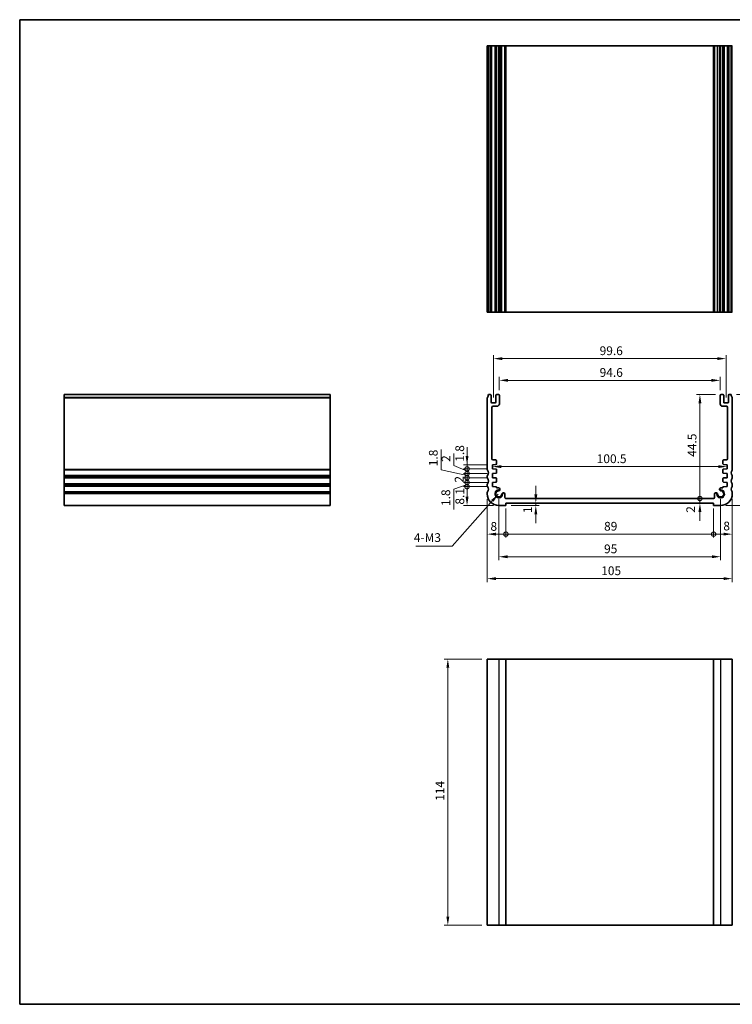
# Model space of a CAD drawing. Units: millimetres. Extents: x 22 to 2994, y 12 to 574.
# Drawn here: x 2007 to 2312, y 12 to 434 of the extents above; entities that cross this region are included whole.
import ezdxf

# ---------------------------------------------------------------- set-up
doc = ezdxf.new("R2010")
doc.units = ezdxf.units.MM
doc.header["$LTSCALE"] = 1.5
doc.layers.get('Defpoints').update_dxf_attribs({"lineweight": 25})
for name, color, linetype, lineweight in [('Border (ISO)', 7, 'Continuous', 35), ('Dimension (ISO)', 7, 'Continuous', 18), ('Symbol (ISO)', 7, 'Continuous', 18), ('Visible (ISO)', 7, 'Continuous', 35), ('Visible Narrow (ISO)', 7, 'Continuous', 25)]:
    doc.layers.add(name, color=color, linetype=linetype, lineweight=lineweight)
doc.styles.add('Note Text (TK)', font='MS PGothic.ttf')
doc.dimstyles.new('Default - Method 1b (TK)', dxfattribs={"dimscale": 1.5, "dimtxt": 2.5, "dimasz": 2.5, "dimexe": 1, "dimexo": 1.5, "dimgap": 1, "dimtad": 1, "dimtoh": 1, "dimrnd": 1e-08, "dimdsep": 46, "dimtxsty": 'Note Text (TK)', "dimcen": 0.09, "dimdle": 5, "dimclrd": 100, "dimclre": 100, "dimclrt": 7, "dimadec": 1, "dimazin": 1, "dimtfac": 1, "dimtmove": 0, "dimatfit": 3, "dimfxl": 0, "dimtolj": 1, "dimlwd": -1, "dimlwe": -1, "dimarcsym": 0})
doc.dimstyles.new('Default - Method 1b (TK)$7', dxfattribs={"dimscale": 1.5, "dimtxt": 2.5, "dimasz": 2.5, "dimexe": 1, "dimexo": 1.5, "dimgap": 1, "dimtad": 1, "dimtoh": 1, "dimrnd": 1e-08, "dimdsep": 46, "dimtxsty": 'Note Text (TK)', "dimcen": 0.09, "dimdle": 5, "dimclrd": 256, "dimclre": 100, "dimclrt": 7, "dimadec": 1, "dimazin": 1, "dimtfac": 1, "dimtmove": 0, "dimatfit": 3, "dimfxl": 0, "dimtolj": 1, "dimlwd": -1, "dimlwe": -1, "dimarcsym": 0})

# ---------------------------------------------------------------- blocks, each defined once
blk = doc.blocks.new('図面枠 tk図枠')
at = {"layer": 'Border (ISO)'}
for p, q in [((14.5, 289), (405.5, 289)), ((14.5, 289), (14.5, 8)), ((405.5, 289), (405.5, 8)), ((14.5, 8), (405.5, 8))]:
    blk.add_line(p, q, dxfattribs=at)
blk = doc.blocks.new('*D64')
at = {"layer": 'Defpoints', "color": 0, "transparency": 16777216}
for p in [(2207.01, 159.81), (2190.15, 45.81), (2207.01, 45.81)]:
    blk.add_point(p, dxfattribs=at)
at = {"layer": 'Dimension (ISO)', "color": 100, "transparency": 16777216}
for p, q in [((2204.76, 159.81), (2188.65, 159.81)), ((2190.15, 156.06), (2190.15, 49.56)), ((2204.76, 45.81), (2188.65, 45.81))]:
    blk.add_line(p, q, dxfattribs=at)
for points in [[(2189.52, 156.06), (2190.77, 156.06), (2190.15, 159.81)], [(2189.52, 49.56), (2190.77, 49.56), (2190.15, 45.81)]]:
    blk.add_solid(points, dxfattribs=at)
at = {"layer": 'Dimension (ISO)', "color": 7, "transparency": 16777216, "insert": (2186.77, 99.1), "char_height": 3.75, "attachment_point": 4, "rotation": 90, "style": 'Note Text (TK)'}
blk.add_mtext('\\A1;114', dxfattribs=at)
blk = doc.blocks.new('_DotSmall')
at = {"color": 0, "linetype": 'ByBlock', "const_width": 0.5}
blk.add_lwpolyline([(-0.0625, 0, 1), (0.0625, 0, 1)], format="xyb", close=True, dxfattribs=at)
blk = doc.blocks.new('*D65')
at = {"layer": 'Defpoints', "color": 0, "transparency": 16777216}
for p in [(2198.38, 233.61), (2209.26, 233.61), (2212.01, 225.51)]:
    blk.add_point(p, dxfattribs=at)
at = {"layer": 'Dimension (ISO)', "color": 100, "transparency": 16777216}
for p, q in [((2207.01, 233.61), (2196.88, 233.61)), ((2198.38, 229.26), (2198.38, 233.61)), ((2209.76, 225.51), (2196.88, 225.51))]:
    blk.add_line(p, q, dxfattribs=at)
blk.add_solid([(2197.76, 229.26), (2199.01, 229.26), (2198.38, 225.51)], dxfattribs=at)
at = {"layer": 'Dimension (ISO)', "color": 100, "transparency": 16777216, "xscale": 3.75, "yscale": 3.75, "zscale": 3.75, "rotation": 90}
blk.add_blockref('_DotSmall', (2198.38, 233.61), dxfattribs=at)
at = {"layer": 'Dimension (ISO)', "color": 7, "transparency": 16777216, "insert": (2195.3, 225.91), "char_height": 3.75, "attachment_point": 4, "rotation": 90, "style": 'Note Text (TK)'}
blk.add_mtext('\\A1;8.1', dxfattribs=at)
blk = doc.blocks.new('*D66')
at = {"layer": 'Defpoints', "color": 0, "transparency": 16777216}
for p in [(2198.38, 235.41), (2209.26, 235.41), (2209.26, 233.61)]:
    blk.add_point(p, dxfattribs=at)
at = {"layer": 'Dimension (ISO)', "color": 100, "transparency": 16777216}
for p, q in [((2198.38, 235.41), (2198.38, 239.16)), ((2198.38, 234.51), (2192.65, 232.53)), ((2192.65, 232.53), (2192.65, 223.8)), ((2207.01, 235.41), (2196.88, 235.41)), ((2207.01, 233.61), (2196.88, 233.61)), ((2198.38, 233.61), (2198.38, 235.41)), ((2198.38, 233.61), (2198.38, 235.41)), ((2198.38, 233.61), (2198.38, 229.86))]:
    blk.add_line(p, q, dxfattribs=at)
at = {"layer": 'Dimension (ISO)', "color": 100, "transparency": 16777216, "xscale": 3.75, "yscale": 3.75, "zscale": 3.75}
for p, rotation in [((2198.38, 235.41), 270), ((2198.38, 233.61), 90)]:
    blk.add_blockref('_DotSmall', p, dxfattribs=dict(at, rotation=rotation))
at = {"layer": 'Dimension (ISO)', "color": 7, "transparency": 16777216, "insert": (2189.28, 225.3), "char_height": 3.75, "attachment_point": 4, "rotation": 90, "style": 'Note Text (TK)'}
blk.add_mtext('\\A1;1.8', dxfattribs=at)
blk = doc.blocks.new('*D67')
at = {"layer": 'Defpoints', "color": 0, "transparency": 16777216}
for p in [(2198.38, 237.41), (2209.26, 237.41), (2209.26, 235.41)]:
    blk.add_point(p, dxfattribs=at)
at = {"layer": 'Dimension (ISO)', "color": 100, "transparency": 16777216}
for p, q in [((2198.38, 237.41), (2198.38, 241.16)), ((2207.01, 237.41), (2196.88, 237.41)), ((2198.38, 235.41), (2198.38, 237.41)), ((2207.01, 235.41), (2196.88, 235.41)), ((2198.38, 235.41), (2198.38, 231.66))]:
    blk.add_line(p, q, dxfattribs=at)
at = {"layer": 'Dimension (ISO)', "color": 100, "transparency": 16777216, "xscale": 3.75, "yscale": 3.75, "zscale": 3.75}
for p, rotation in [((2198.38, 237.41), 270), ((2198.38, 235.41), 90)]:
    blk.add_blockref('_DotSmall', p, dxfattribs=dict(at, rotation=rotation))
at = {"layer": 'Dimension (ISO)', "color": 7, "transparency": 16777216, "insert": (2195.01, 235.33), "char_height": 3.75, "attachment_point": 4, "rotation": 90, "style": 'Note Text (TK)'}
blk.add_mtext('\\A1;2', dxfattribs=at)
blk = doc.blocks.new('*D68')
at = {"layer": 'Defpoints', "color": 0, "transparency": 16777216}
for p in [(2198.38, 239.21), (2209.26, 239.21), (2209.26, 237.41)]:
    blk.add_point(p, dxfattribs=at)
at = {"layer": 'Dimension (ISO)', "color": 100, "transparency": 16777216}
for p, q in [((2187.31, 240.84), (2187.31, 249.57)), ((2198.38, 238.31), (2187.31, 240.84)), ((2198.38, 239.21), (2198.38, 242.96)), ((2207.01, 239.21), (2196.88, 239.21)), ((2207.01, 237.41), (2196.88, 237.41)), ((2198.38, 237.41), (2198.38, 239.21)), ((2198.38, 237.41), (2198.38, 239.21)), ((2198.38, 237.41), (2198.38, 233.66))]:
    blk.add_line(p, q, dxfattribs=at)
at = {"layer": 'Dimension (ISO)', "color": 100, "transparency": 16777216, "xscale": 3.75, "yscale": 3.75, "zscale": 3.75}
for p, rotation in [((2198.38, 239.21), 270), ((2198.38, 237.41), 90)]:
    blk.add_blockref('_DotSmall', p, dxfattribs=dict(at, rotation=rotation))
at = {"layer": 'Dimension (ISO)', "color": 7, "transparency": 16777216, "insert": (2183.93, 242.34), "char_height": 3.75, "attachment_point": 4, "rotation": 90, "style": 'Note Text (TK)'}
blk.add_mtext('\\A1;1.8', dxfattribs=at)
blk = doc.blocks.new('*D69')
at = {"layer": 'Defpoints', "color": 0, "transparency": 16777216}
for p in [(2198.38, 241.21), (2209.26, 241.21), (2209.26, 239.21)]:
    blk.add_point(p, dxfattribs=at)
at = {"layer": 'Dimension (ISO)', "color": 100, "transparency": 16777216}
for p, q in [((2192.73, 242.68), (2192.73, 247.86)), ((2198.38, 241.21), (2198.38, 244.96)), ((2198.38, 240.21), (2192.73, 242.68)), ((2207.01, 241.21), (2196.88, 241.21)), ((2198.38, 239.21), (2198.38, 241.21)), ((2198.38, 239.21), (2198.38, 241.21)), ((2207.01, 239.21), (2196.88, 239.21)), ((2198.38, 239.21), (2198.38, 235.46))]:
    blk.add_line(p, q, dxfattribs=at)
at = {"layer": 'Dimension (ISO)', "color": 100, "transparency": 16777216, "xscale": 3.75, "yscale": 3.75, "zscale": 3.75}
for p, rotation in [((2198.38, 241.21), 270), ((2198.38, 239.21), 90)]:
    blk.add_blockref('_DotSmall', p, dxfattribs=dict(at, rotation=rotation))
at = {"layer": 'Dimension (ISO)', "color": 7, "transparency": 16777216, "insert": (2189.35, 244.18), "char_height": 3.75, "attachment_point": 4, "rotation": 90, "style": 'Note Text (TK)'}
blk.add_mtext('\\A1;2', dxfattribs=at)
blk = doc.blocks.new('*D70')
at = {"layer": 'Defpoints', "color": 0, "transparency": 16777216}
for p in [(2198.38, 243.01), (2209.26, 243.01), (2209.26, 241.21)]:
    blk.add_point(p, dxfattribs=at)
at = {"layer": 'Dimension (ISO)', "color": 100, "transparency": 16777216}
for p, q in [((2198.38, 246.76), (2198.38, 250.51)), ((2207.01, 243.01), (2196.88, 243.01)), ((2207.01, 241.21), (2196.88, 241.21)), ((2198.38, 241.21), (2198.38, 243.01)), ((2198.38, 241.21), (2198.38, 237.46))]:
    blk.add_line(p, q, dxfattribs=at)
blk.add_solid([(2197.76, 246.76), (2199.01, 246.76), (2198.38, 243.01)], dxfattribs=at)
at = {"layer": 'Dimension (ISO)', "color": 100, "transparency": 16777216, "xscale": 3.75, "yscale": 3.75, "zscale": 3.75, "rotation": 90}
blk.add_blockref('_DotSmall', (2198.38, 241.21), dxfattribs=at)
at = {"layer": 'Dimension (ISO)', "color": 7, "transparency": 16777216, "insert": (2195.26, 244.27), "char_height": 3.75, "attachment_point": 4, "rotation": 90, "style": 'Note Text (TK)'}
blk.add_mtext('\\A1;1.8', dxfattribs=at)
blk = doc.blocks.new('*D71')
at = {"layer": 'Defpoints', "color": 0, "transparency": 16777216}
for p in [(2207.01, 230.51), (2215.01, 226.51), (2215.01, 213.27)]:
    blk.add_point(p, dxfattribs=at)
at = {"layer": 'Dimension (ISO)', "color": 100, "transparency": 16777216}
for p, q in [((2207.01, 228.26), (2207.01, 211.77)), ((2215.01, 224.26), (2215.01, 211.77)), ((2210.76, 213.27), (2215.01, 213.27))]:
    blk.add_line(p, q, dxfattribs=at)
blk.add_solid([(2210.76, 213.9), (2210.76, 212.65), (2207.01, 213.27)], dxfattribs=at)
at = {"layer": 'Dimension (ISO)', "color": 100, "transparency": 16777216, "xscale": 3.75, "yscale": 3.75, "zscale": 3.75}
blk.add_blockref('_DotSmall', (2215.01, 213.27), dxfattribs=at)
at = {"layer": 'Dimension (ISO)', "color": 7, "transparency": 16777216, "insert": (2208.42, 216.58), "char_height": 3.75, "attachment_point": 4, "style": 'Note Text (TK)'}
blk.add_mtext('\\A1;8', dxfattribs=at)
blk = doc.blocks.new('*D72')
at = {"layer": 'Defpoints', "color": 0, "transparency": 16777216}
for p in [(2215.01, 226.51), (2304.01, 226.51), (2304.01, 213.27)]:
    blk.add_point(p, dxfattribs=at)
at = {"layer": 'Dimension (ISO)', "color": 100, "transparency": 16777216}
for p, q in [((2215.01, 224.26), (2215.01, 211.77)), ((2304.01, 224.26), (2304.01, 211.77)), ((2215.01, 213.27), (2304.01, 213.27))]:
    blk.add_line(p, q, dxfattribs=at)
at = {"layer": 'Dimension (ISO)', "color": 100, "transparency": 16777216, "xscale": 3.75, "yscale": 3.75, "zscale": 3.75, "rotation": 180}
blk.add_blockref('_DotSmall', (2215.01, 213.27), dxfattribs=at)
at = {"layer": 'Dimension (ISO)', "color": 100, "transparency": 16777216, "xscale": 3.75, "yscale": 3.75, "zscale": 3.75}
blk.add_blockref('_DotSmall', (2304.01, 213.27), dxfattribs=at)
at = {"layer": 'Dimension (ISO)', "color": 7, "transparency": 16777216, "insert": (2257.08, 216.65), "char_height": 3.75, "attachment_point": 4, "style": 'Note Text (TK)'}
blk.add_mtext('\\A1;89', dxfattribs=at)
blk = doc.blocks.new('*D73')
at = {"layer": 'Defpoints', "color": 0, "transparency": 16777216}
for p in [(2312.01, 230.51), (2304.01, 226.51), (2312.01, 213.27)]:
    blk.add_point(p, dxfattribs=at)
at = {"layer": 'Dimension (ISO)', "color": 100, "transparency": 16777216}
for p, q in [((2312.01, 228.26), (2312.01, 211.77)), ((2304.01, 224.26), (2304.01, 211.77)), ((2304.01, 213.27), (2308.26, 213.27))]:
    blk.add_line(p, q, dxfattribs=at)
blk.add_solid([(2308.26, 213.9), (2308.26, 212.65), (2312.01, 213.27)], dxfattribs=at)
at = {"layer": 'Dimension (ISO)', "color": 100, "transparency": 16777216, "xscale": 3.75, "yscale": 3.75, "zscale": 3.75, "rotation": 180}
blk.add_blockref('_DotSmall', (2304.01, 213.27), dxfattribs=at)
at = {"layer": 'Dimension (ISO)', "color": 7, "transparency": 16777216, "insert": (2308.16, 216.75), "char_height": 3.75, "attachment_point": 4, "style": 'Note Text (TK)'}
blk.add_mtext('\\A1;8', dxfattribs=at)
blk = doc.blocks.new('*D74')
at = {"layer": 'Defpoints', "color": 0, "transparency": 16777216}
for p in [(2215.01, 225.51), (2227.84, 225.51), (2231.14, 226.51)]:
    blk.add_point(p, dxfattribs=at)
at = {"layer": 'Dimension (ISO)', "color": 100, "transparency": 16777216}
for p, q in [((2227.84, 230.26), (2227.84, 234.01)), ((2217.26, 225.51), (2229.34, 225.51)), ((2227.84, 226.51), (2227.84, 225.51)), ((2227.84, 221.76), (2227.84, 218.01))]:
    blk.add_line(p, q, dxfattribs=at)
for points in [[(2227.22, 230.26), (2228.47, 230.26), (2227.84, 226.51)], [(2227.22, 221.76), (2228.47, 221.76), (2227.84, 225.51)]]:
    blk.add_solid(points, dxfattribs=at)
at = {"layer": 'Dimension (ISO)', "color": 7, "transparency": 16777216, "insert": (2224.32, 222.29), "char_height": 3.75, "attachment_point": 4, "rotation": 90, "style": 'Note Text (TK)'}
blk.add_mtext('\\A1;1', dxfattribs=at)
blk = doc.blocks.new('*D75')
at = {"layer": 'Defpoints', "color": 0, "transparency": 16777216}
for p in [(2215.12, 228.51), (2298.13, 228.51), (2304.01, 226.51)]:
    blk.add_point(p, dxfattribs=at)
at = {"layer": 'Dimension (ISO)', "color": 100, "transparency": 16777216}
for p, q in [((2298.13, 228.51), (2298.13, 232.26)), ((2217.37, 228.51), (2299.63, 228.51)), ((2298.13, 226.51), (2298.13, 228.51)), ((2298.13, 222.76), (2298.13, 219.01))]:
    blk.add_line(p, q, dxfattribs=at)
blk.add_solid([(2297.51, 222.76), (2298.76, 222.76), (2298.13, 226.51)], dxfattribs=at)
at = {"layer": 'Dimension (ISO)', "color": 100, "transparency": 16777216, "xscale": 3.75, "yscale": 3.75, "zscale": 3.75, "rotation": 270}
blk.add_blockref('_DotSmall', (2298.13, 228.51), dxfattribs=at)
at = {"layer": 'Dimension (ISO)', "color": 7, "transparency": 16777216, "insert": (2294.18, 222.42), "char_height": 3.75, "attachment_point": 4, "rotation": 90, "style": 'Note Text (TK)'}
blk.add_mtext('\\A1;2', dxfattribs=at)
blk = doc.blocks.new('*D76')
at = {"layer": 'Defpoints', "color": 0, "transparency": 16777216}
for p in [(2298.13, 273.01), (2307.11, 273.01), (2303.93, 228.51)]:
    blk.add_point(p, dxfattribs=at)
at = {"layer": 'Dimension (ISO)', "color": 100, "transparency": 16777216}
for p, q in [((2304.86, 273.01), (2296.63, 273.01)), ((2298.13, 228.51), (2298.13, 269.26))]:
    blk.add_line(p, q, dxfattribs=at)
blk.add_solid([(2297.51, 269.26), (2298.76, 269.26), (2298.13, 273.01)], dxfattribs=at)
at = {"layer": 'Dimension (ISO)', "color": 100, "transparency": 16777216, "xscale": 3.75, "yscale": 3.75, "zscale": 3.75, "rotation": 270}
blk.add_blockref('_DotSmall', (2298.13, 228.51), dxfattribs=at)
at = {"layer": 'Dimension (ISO)', "color": 7, "transparency": 16777216, "insert": (2294.76, 246.37), "char_height": 3.75, "attachment_point": 4, "rotation": 90, "style": 'Note Text (TK)'}
blk.add_mtext('\\A1;44.5', dxfattribs=at)
blk = doc.blocks.new('*D77')
at = {"layer": 'Defpoints', "color": 0, "transparency": 16777216}
for p in [(2311.51, 273.01), (2307.01, 225.51), (2323.51, 225.51)]:
    blk.add_point(p, dxfattribs=at)
at = {"layer": 'Dimension (ISO)', "color": 100, "transparency": 16777216}
for p, q in [((2313.76, 273.01), (2325.01, 273.01)), ((2323.51, 269.26), (2323.51, 229.26)), ((2309.26, 225.51), (2325.01, 225.51))]:
    blk.add_line(p, q, dxfattribs=at)
for points in [[(2322.89, 269.26), (2324.14, 269.26), (2323.51, 273.01)], [(2322.89, 229.26), (2324.14, 229.26), (2323.51, 225.51)]]:
    blk.add_solid(points, dxfattribs=at)
at = {"layer": 'Dimension (ISO)', "color": 7, "transparency": 16777216, "insert": (2320.14, 244.85), "char_height": 3.75, "attachment_point": 4, "rotation": 90, "style": 'Note Text (TK)'}
blk.add_mtext('\\A1;47.5', dxfattribs=at)
blk = doc.blocks.new('*D78')
at = {"layer": 'Defpoints', "color": 0, "transparency": 16777216}
for p in [(2209.26, 242.18), (2309.76, 242.18), (2309.76, 242.11)]:
    blk.add_point(p, dxfattribs=at)
at = {"layer": 'Dimension (ISO)', "color": 100, "transparency": 16777216}
blk.add_line((2213.01, 242.18), (2306.01, 242.18), dxfattribs=at)
for points in [[(2213.01, 242.81), (2213.01, 241.56), (2209.26, 242.18)], [(2306.01, 242.81), (2306.01, 241.56), (2309.76, 242.18)]]:
    blk.add_solid(points, dxfattribs=at)
at = {"layer": 'Dimension (ISO)', "color": 7, "transparency": 16777216, "insert": (2253.93, 245.56), "char_height": 3.75, "attachment_point": 4, "style": 'Note Text (TK)'}
blk.add_mtext('\\A1;100.5', dxfattribs=at)
blk = doc.blocks.new('*D79')
at = {"layer": 'Defpoints', "color": 0, "transparency": 16777216}
for p in [(2306.81, 279.11), (2212.21, 272.71), (2306.81, 272.71)]:
    blk.add_point(p, dxfattribs=at)
at = {"layer": 'Dimension (ISO)', "color": 100, "transparency": 16777216}
for p, q in [((2212.21, 274.96), (2212.21, 280.61)), ((2215.96, 279.11), (2303.06, 279.11)), ((2306.81, 274.96), (2306.81, 280.61))]:
    blk.add_line(p, q, dxfattribs=at)
for points in [[(2215.96, 279.73), (2215.96, 278.48), (2212.21, 279.11)], [(2303.06, 279.73), (2303.06, 278.48), (2306.81, 279.11)]]:
    blk.add_solid(points, dxfattribs=at)
at = {"layer": 'Dimension (ISO)', "color": 7, "transparency": 16777216, "insert": (2255.17, 282.48), "char_height": 3.75, "attachment_point": 4, "style": 'Note Text (TK)'}
blk.add_mtext('\\A1;94.6', dxfattribs=at)
blk = doc.blocks.new('*D80')
at = {"layer": 'Defpoints', "color": 0, "transparency": 16777216}
for p in [(2309.31, 288.41), (2209.71, 269.46), (2309.31, 269.46)]:
    blk.add_point(p, dxfattribs=at)
at = {"layer": 'Dimension (ISO)', "color": 100, "transparency": 16777216}
for p, q in [((2209.71, 271.71), (2209.71, 289.91)), ((2213.46, 288.41), (2305.56, 288.41)), ((2309.31, 271.71), (2309.31, 289.91))]:
    blk.add_line(p, q, dxfattribs=at)
for points in [[(2213.46, 289.03), (2213.46, 287.78), (2209.71, 288.41)], [(2305.56, 289.03), (2305.56, 287.78), (2309.31, 288.41)]]:
    blk.add_solid(points, dxfattribs=at)
at = {"layer": 'Dimension (ISO)', "color": 7, "transparency": 16777216, "insert": (2255.17, 291.78), "char_height": 3.75, "attachment_point": 4, "style": 'Note Text (TK)'}
blk.add_mtext('\\A1;99.6', dxfattribs=at)
blk = doc.blocks.new('*D81')
at = {"layer": 'Defpoints', "color": 0, "transparency": 16777216}
for p in [(2212.01, 230.51), (2307.01, 230.51), (2307.01, 203.6)]:
    blk.add_point(p, dxfattribs=at)
at = {"layer": 'Dimension (ISO)', "color": 100, "transparency": 16777216}
for p, q in [((2212.01, 228.26), (2212.01, 202.1)), ((2307.01, 228.26), (2307.01, 202.1)), ((2215.76, 203.6), (2303.26, 203.6))]:
    blk.add_line(p, q, dxfattribs=at)
for points in [[(2215.76, 204.22), (2215.76, 202.97), (2212.01, 203.6)], [(2303.26, 204.22), (2303.26, 202.97), (2307.01, 203.6)]]:
    blk.add_solid(points, dxfattribs=at)
at = {"layer": 'Dimension (ISO)', "color": 7, "transparency": 16777216, "insert": (2257.07, 206.97), "char_height": 3.75, "attachment_point": 4, "style": 'Note Text (TK)'}
blk.add_mtext('\\A1;95', dxfattribs=at)
blk = doc.blocks.new('*D82')
at = {"layer": 'Defpoints', "color": 0, "transparency": 16777216}
for p in [(2207.01, 230.51), (2312.01, 230.51), (2312.01, 194.22)]:
    blk.add_point(p, dxfattribs=at)
at = {"layer": 'Dimension (ISO)', "color": 100, "transparency": 16777216}
for p, q in [((2207.01, 228.26), (2207.01, 192.72)), ((2312.01, 228.26), (2312.01, 192.72)), ((2210.76, 194.22), (2308.26, 194.22))]:
    blk.add_line(p, q, dxfattribs=at)
for points in [[(2210.76, 194.85), (2210.76, 193.6), (2207.01, 194.22)], [(2308.26, 194.85), (2308.26, 193.6), (2312.01, 194.22)]]:
    blk.add_solid(points, dxfattribs=at)
at = {"layer": 'Dimension (ISO)', "color": 7, "transparency": 16777216, "insert": (2255.85, 197.6), "char_height": 3.75, "attachment_point": 4, "style": 'Note Text (TK)'}
blk.add_mtext('\\A1;105', dxfattribs=at)

msp = doc.modelspace()

# ---------------------------------------------------------------- linework, layer by layer
at = {"layer": 'Visible (ISO)'}
for p, q in [((2312.0123, 422.3406), (2207.0123, 422.3406)), ((2207.0123, 308.3406), (2207.0123, 422.3406)), ((2207.5123, 308.3406), (2207.5123, 422.3406)), ((2208.7123, 308.3406), (2208.7123, 422.3406)), ((2210.7123, 308.3406), (2210.7123, 422.3406)), ((2212.2123, 308.3406), (2212.2123, 422.3406)), ((2212.5144, 308.3406), (2212.5144, 422.3406)), ((2214.6216, 308.3406), (2214.6216, 422.3406)), ((2303.9282, 308.3406), (2303.9282, 422.3406)), ((2304.4029, 308.3406), (2304.4029, 422.3406)), ((2306.5102, 308.3406), (2306.5102, 422.3406)), ((2306.8123, 308.3406), (2306.8123, 422.3406)), ((2308.3123, 308.3406), (2308.3123, 422.3406)), ((2310.3123, 308.3406), (2310.3123, 422.3406)), ((2311.5123, 308.3406), (2311.5123, 422.3406)), ((2207.0123, 308.3406), (2312.0123, 308.3406)), ((2139.7921, 273.0118), (2025.7921, 273.0118)), ((2025.7921, 273.0118), (2025.7921, 225.5118)), ((2139.7921, 225.5118), (2139.7921, 273.0118)), ((2207.0123, 271.5118), (2207.0123, 241.0118)), ((2208.4123, 273.0118), (2207.5123, 273.0118)), ((2208.7123, 269.7618), (2208.7123, 272.7118)), ((2210.7123, 272.7118), (2210.7123, 269.7618)), ((2211.9123, 273.0118), (2211.0123, 273.0118)), ((2212.2123, 269.0118), (2212.2123, 272.7118)), ((2306.8123, 272.7118), (2306.8123, 269.0118)), ((2308.0123, 273.0118), (2307.1123, 273.0118)), ((2308.3123, 269.7618), (2308.3123, 272.7118)), ((2310.3123, 272.7118), (2310.3123, 269.7618)), ((2311.5123, 273.0118), (2310.6123, 273.0118)), ((2312.0123, 241.0118), (2312.0123, 271.5118)), ((2210.4123, 269.4618), (2209.0123, 269.4618)), ((2209.0123, 245.5118), (2209.0123, 267.5118)), ((2209.5123, 268.0118), (2211.2123, 268.0118)), ((2307.8123, 268.0118), (2309.5123, 268.0118)), ((2310.0123, 269.4618), (2308.6123, 269.4618)), ((2310.0123, 267.5118), (2310.0123, 245.5118)), ((2210.7123, 245.0118), (2209.5123, 245.0118)), ((2211.0123, 243.414), (2211.0123, 244.7118)), ((2308.0123, 244.7118), (2308.0123, 243.414)), ((2309.5123, 245.0118), (2308.3123, 245.0118)), ((2209.2623, 243.0118), (2210.7332, 243.1147)), ((2209.2623, 241.2118), (2209.2623, 243.0118)), ((2210.7329, 241.109), (2209.2623, 241.2118)), ((2211.0229, 239.6175), (2211.012, 240.8125)), ((2308.0125, 240.8125), (2308.0016, 239.6175)), ((2308.2913, 243.1147), (2309.7623, 243.0118)), ((2309.7623, 241.2118), (2308.2916, 241.109)), ((2309.7623, 243.0118), (2309.7623, 241.2118)), ((2207.0123, 238.0118), (2207.0123, 237.5118)), ((2209.2623, 239.2118), (2210.7439, 239.3155)), ((2209.2623, 237.4118), (2209.2623, 239.2118)), ((2210.7332, 237.309), (2209.2623, 237.4118)), ((2211.0123, 235.814), (2211.0123, 237.0097)), ((2308.0123, 237.0097), (2308.0123, 235.814)), ((2308.2807, 239.3155), (2309.7623, 239.2118)), ((2309.7623, 237.4118), (2308.2913, 237.309)), ((2309.7623, 239.2118), (2309.7623, 237.4118)), ((2312.0123, 237.5118), (2312.0123, 238.0118)), ((2207.0123, 234.5118), (2207.0123, 234.0118)), ((2209.2623, 235.4118), (2210.7332, 235.5147)), ((2209.2623, 233.6118), (2209.2623, 235.4118)), ((2211.0123, 233.4895), (2209.2623, 233.6118)), ((2211.0123, 233.1213), (2211.0123, 233.4895)), ((2211.8644, 233.1213), (2211.0123, 233.1213)), ((2308.0123, 233.1213), (2307.1602, 233.1213)), ((2309.7623, 233.6118), (2308.0123, 233.4895)), ((2308.0123, 233.4895), (2308.0123, 233.1213)), ((2308.2913, 235.5147), (2309.7623, 235.4118)), ((2309.7623, 235.4118), (2309.7623, 233.6118)), ((2312.0123, 234.0118), (2312.0123, 234.5118)), ((2207.0123, 231.0118), (2207.0123, 230.5118)), ((2214.6216, 229.0112), (2214.6216, 230.3742)), ((2303.9282, 228.5118), (2215.1216, 228.5112)), ((2304.4029, 230.3742), (2304.4029, 229.0112)), ((2312.0123, 230.5118), (2312.0123, 231.0118)), ((2139.7921, 225.5118), (2025.7921, 225.5118)), ((2212.0123, 225.5118), (2215.0123, 225.5118)), ((2215.0123, 225.5118), (2215.0123, 226.5118)), ((2215.0123, 226.5118), (2304.0123, 226.5118)), ((2304.0123, 226.5118), (2304.0123, 225.5118)), ((2304.0123, 225.5118), (2307.0123, 225.5118)), ((2312.0123, 159.8146), (2207.0123, 159.8146)), ((2207.0123, 159.8146), (2207.0123, 45.8146)), ((2215.0123, 159.8146), (2215.0123, 45.8146)), ((2304.0123, 159.8146), (2304.0123, 45.8146)), ((2312.0123, 159.8146), (2312.0123, 45.8146)), ((2207.0123, 45.8146), (2312.0123, 45.8146))]:
    msp.add_line(p, q, dxfattribs=at)
for centre, radius, start, end in [((2207.5123, 271.5118), 0.5, 143.130102, 180), ((2205.5123, 273.0118), 2, 323.130102, 0), ((2208.4123, 272.7118), 0.3, 0, 90), ((2209.0123, 269.7618), 0.3, 180, 270), ((2210.4123, 269.7618), 0.3, 270, 0), ((2211.0123, 272.7118), 0.3, 90, 180), ((2211.9123, 272.7118), 0.3, 0, 90), ((2307.1123, 272.7118), 0.3, 90, 180), ((2308.0123, 272.7118), 0.3, 0, 90), ((2308.6123, 269.7618), 0.3, 180, 270), ((2310.0123, 269.7618), 0.3, 270, 0), ((2310.6123, 272.7118), 0.3, 90, 180), ((2313.5123, 273.0118), 2, 180, 216.869898), ((2311.5123, 271.5118), 0.5, 0, 36.869898), ((2209.5123, 267.5118), 0.5, 90, 180), ((2211.2123, 269.0118), 1, 270, 0), ((2307.8123, 269.0118), 1, 180, 270), ((2309.5123, 267.5118), 0.5, 0, 90), ((2209.5123, 245.5118), 0.5, 180, 270), ((2210.7123, 244.7118), 0.3, 0, 90), ((2308.3123, 244.7118), 0.3, 90, 180), ((2309.5123, 245.5118), 0.5, 270, 0), ((2207.5123, 241.0118), 0.5, 180, 216.869898), ((2205.5123, 239.5118), 2, 323.130102, 36.869898), ((2210.712, 240.8097), 0.3, 0.527175, 86), ((2210.7123, 243.414), 0.3, 274, 0), ((2308.3123, 243.414), 0.3, 180, 266), ((2308.3125, 240.8097), 0.3, 94, 179.472825), ((2313.5123, 239.5118), 2, 143.130102, 216.869898), ((2311.5123, 241.0118), 0.5, 323.130102, 0), ((2207.5123, 238.0118), 0.5, 143.130102, 180), ((2207.5123, 237.5118), 0.5, 180, 216.869898), ((2205.5123, 236.0118), 2, 323.130102, 36.869898), ((2210.7123, 237.0097), 0.3, 0, 86), ((2210.7229, 239.6147), 0.3, 274, 0.527175), ((2308.3016, 239.6147), 0.3, 179.472825, 266), ((2308.3123, 237.0097), 0.3, 94, 180), ((2313.5123, 236.0118), 2, 143.130102, 216.869898), ((2311.5123, 238.0118), 0.5, 0, 36.869898), ((2311.5123, 237.5118), 0.5, 323.130102, 0), ((2207.5123, 234.5118), 0.5, 143.130102, 180), ((2207.5123, 234.0118), 0.5, 180, 216.869898), ((2205.5123, 232.5118), 2, 323.130102, 36.869898), ((2212.0123, 230.5118), 1.425, 81.904329, 8.095671), ((2210.7123, 235.814), 0.3, 274, 0), ((2211.8644, 232.4713), 0.65, 302.430613, 90), ((2211.8644, 232.4713), 0.65, 274.31666, 302.430613), ((2307.0123, 230.5118), 1.425, 171.90433, 98.095672), ((2307.1602, 232.4713), 0.65, 90, 237.569384), ((2307.1602, 232.4713), 0.65, 237.569384, 265.68334), ((2308.3123, 235.814), 0.3, 180, 266), ((2313.5123, 232.5118), 2, 143.130102, 216.869898), ((2311.5123, 234.5118), 0.5, 0, 36.869898), ((2311.5123, 234.0118), 0.5, 323.130102, 0), ((2207.5123, 231.0118), 0.5, 143.130102, 180), ((2212.0123, 230.5118), 5, 180, 270), ((2212.0123, 230.5118), 1.315, 94.31666, 355.68334), ((2213.9717, 230.3639), 0.65, 147.569387, 175.68334), ((2213.9717, 230.3639), 0.65, 0.901941, 147.569387), ((2215.1216, 229.0112), 0.5, 180, 270.000413), ((2303.9029, 229.0112), 0.5, 272.900344, 0), ((2305.0528, 230.3639), 0.65, 32.430613, 179.098059), ((2305.0528, 230.3639), 0.65, 4.31666, 32.430613), ((2307.0123, 230.5118), 1.315, 184.31666, 85.68334), ((2307.0123, 230.5118), 5, 270, 0), ((2311.5123, 231.0118), 0.5, 0, 36.869898)]:
    msp.add_arc(centre, radius, start, end, dxfattribs=at)
at = {"layer": 'Visible Narrow (ISO)'}
for p, q in [((2207.1123, 308.3406), (2207.1123, 422.3406)), ((2208.4123, 308.3406), (2208.4123, 422.3406)), ((2209.0123, 308.3406), (2209.0123, 422.3406)), ((2210.4123, 308.3406), (2210.4123, 422.3406)), ((2211.0123, 308.3406), (2211.0123, 422.3406)), ((2211.9123, 308.3406), (2211.9123, 422.3406)), ((2213.3235, 308.3406), (2213.3235, 422.3406)), ((2215.1216, 308.3406), (2215.1216, 422.3406)), ((2305.701, 308.3406), (2305.701, 422.3406)), ((2307.1123, 308.3406), (2307.1123, 422.3406)), ((2308.0123, 308.3406), (2308.0123, 422.3406)), ((2308.6123, 308.3406), (2308.6123, 422.3406)), ((2310.0123, 308.3406), (2310.0123, 422.3406)), ((2310.6123, 308.3406), (2310.6123, 422.3406)), ((2311.9123, 308.3406), (2311.9123, 422.3406)), ((2139.7921, 271.8118), (2025.7921, 271.8118)), ((2139.7921, 271.5118), (2025.7921, 271.5118)), ((2139.7921, 241.0118), (2025.7921, 241.0118)), ((2139.7921, 240.7118), (2025.7921, 240.7118)), ((2139.7921, 238.3118), (2025.7921, 238.3118)), ((2139.7921, 238.0118), (2025.7921, 238.0118)), ((2139.7921, 237.5118), (2025.7921, 237.5118)), ((2139.7921, 237.2118), (2025.7921, 237.2118)), ((2139.7921, 234.8118), (2025.7921, 234.8118)), ((2139.7921, 234.5118), (2025.7921, 234.5118)), ((2139.7921, 234.0118), (2025.7921, 234.0118)), ((2139.7921, 233.7118), (2025.7921, 233.7118)), ((2139.7921, 231.3118), (2025.7921, 231.3118)), ((2139.7921, 231.0118), (2025.7921, 231.0118)), ((2139.7921, 230.5118), (2025.7921, 230.5118)), ((2212.0123, 159.8146), (2212.0123, 45.8146)), ((2307.0123, 159.8146), (2307.0123, 45.8146))]:
    msp.add_line(p, q, dxfattribs=at)
for centre, start, end in [((2212.0123, 230.5118), 75.276296, 14.723704), ((2307.0123, 230.5118), 165.276297, 104.723704)]:
    msp.add_arc(centre, 1.75, start, end, dxfattribs=at)

# ---------------------------------------------------------------- block references
at = {"xscale": 1.5, "yscale": 1.5, "zscale": 1.5}
msp.add_blockref('図面枠 tk図枠', (1985, 0), dxfattribs=at)

# ---------------------------------------------------------------- texts
at = {"layer": 'Symbol (ISO)', "color": 7, "insert": (2175.6112, 208.7511), "char_height": 3.75, "width": 12.58772, "attachment_point": 7, "line_spacing_factor": 1.5, "style": 'Note Text (TK)'}
msp.add_mtext('{4-M3}', dxfattribs=at)

# ---------------------------------------------------------------- dimensions: what is measured, and where the dimension line sits
at = {"layer": 'Dimension (ISO)', "color": 100, "true_color": 0x00ff3f}
for base, p1, p2, angle, override, picture, middle in [((2309.3123, 288.4054), (2209.7123, 269.4618), (2309.3123, 269.4618), 180, {"dimtoh": 0, "dimdec": 2, "dimtp": 0, "dimtm": 0, "dimtdec": 2, "dimtofl": 0, "dimatfit": 1}, '*D80', (2259.5123, 288.4054)), ((2298.1343, 273.0118), (2303.9282, 228.5118), (2307.1123, 273.0118), 90, {"dimtoh": 0, "dimdec": 2, "dimblk1": 'DotSmall', "dimsah": 1, "dimdle": 0, "dimse1": 1, "dimtp": 0, "dimtm": 0, "dimtdec": 2, "dimtofl": 0, "dimatfit": 1}, '*D76', (2298.1343, 250.7768)), ((2323.5123, 225.5118), (2311.5123, 273.0118), (2307.0123, 225.5118), 90, {"dimtoh": 0, "dimdec": 2, "dimtp": 0, "dimtm": 0, "dimtdec": 2, "dimtofl": 0, "dimatfit": 1}, '*D77', (2323.5123, 249.2618)), ((2198.3823, 239.2118), (2209.2623, 237.4118), (2209.2623, 239.2118), 90, {"dimtoh": 0, "dimblk1": 'DotSmall', "dimblk2": 'DotSmall', "dimsah": 1, "dimdle": 0, "dimtmove": 1, "dimatfit": 1}, '*D68', (2187.3086, 242.342)), ((2198.3823, 243.0118), (2209.2623, 241.2118), (2209.2623, 243.0118), 90, {"dimtoh": 0, "dimblk1": 'DotSmall', "dimsah": 1, "dimdle": 0, "dimtmove": 1, "dimatfit": 1}, '*D70', (2198.6319, 247.1329)), ((2198.3823, 241.2118), (2209.2623, 239.2118), (2209.2623, 241.2118), 90, {"dimtoh": 0, "dimblk1": 'DotSmall', "dimblk2": 'DotSmall', "dimsah": 1, "dimdle": 0, "dimtmove": 1, "dimatfit": 1}, '*D69', (2192.7284, 244.183)), ((2198.3823, 237.4118), (2209.2623, 235.4118), (2209.2623, 237.4118), 90, {"dimtoh": 0, "dimdec": 2, "dimblk1": 'DotSmall', "dimblk2": 'DotSmall', "dimsah": 1, "dimdle": 0, "dimtp": 0, "dimtm": 0, "dimtdec": 2, "dimtofl": 1, "dimtmove": 1, "dimatfit": 1}, '*D67', (2198.3823, 236.4118)), ((2198.3823, 235.4118), (2209.2623, 233.6118), (2209.2623, 235.4118), 90, {"dimtoh": 0, "dimblk1": 'DotSmall', "dimblk2": 'DotSmall', "dimsah": 1, "dimdle": 0, "dimtmove": 1, "dimatfit": 1}, '*D66', (2192.6525, 231.0294)), ((2198.3823, 233.6118), (2212.0123, 225.5118), (2209.2623, 233.6118), 90, {"dimtoh": 0, "dimblk2": 'DotSmall', "dimsah": 1, "dimdle": 0, "dimtmove": 1, "dimatfit": 1}, '*D65', (2198.6707, 228.555)), ((2227.8418, 225.5118), (2231.1382, 226.5118), (2215.0123, 225.5118), 270, {"dimtoh": 0, "dimse1": 1, "dimtmove": 1, "dimatfit": 1}, '*D74', (2227.6967, 222.8526)), ((2298.1343, 228.5112), (2304.0123, 226.5118), (2215.1216, 228.5112), 90, {"dimtoh": 0, "dimblk2": 'DotSmall', "dimsah": 1, "dimdle": 0, "dimse1": 1, "dimtmove": 1, "dimatfit": 1}, '*D75', (2297.5517, 223.5043)), ((2215.0123, 213.2724), (2207.0123, 230.5118), (2215.0123, 226.5118), 180, {"dimtoh": 0, "dimblk2": 'DotSmall', "dimsah": 1, "dimdle": 0, "dimtmove": 1, "dimatfit": 1}, '*D71', (2209.5295, 213.2003)), ((2312.0123, 194.2227), (2207.0123, 230.5118), (2312.0123, 230.5118), 180, {"dimtoh": 0, "dimdec": 2, "dimtp": 0, "dimtm": 0, "dimtdec": 2, "dimtofl": 0, "dimatfit": 1}, '*D82', (2259.5123, 194.2227)), ((2307.0123, 203.5952), (2212.0123, 230.5118), (2307.0123, 230.5118), 180, {"dimtoh": 0, "dimdec": 2, "dimtp": 0, "dimtm": 0, "dimtdec": 2, "dimtofl": 0, "dimatfit": 1}, '*D81', (2259.5123, 203.5952)), ((2312.0123, 213.2724), (2304.0123, 226.5118), (2312.0123, 230.5118), 180, {"dimtoh": 0, "dimblk1": 'DotSmall', "dimsah": 1, "dimdle": 0, "dimtmove": 1, "dimatfit": 1}, '*D73', (2309.2683, 213.3798)), ((2304.0123, 213.2724), (2215.0123, 226.5118), (2304.0123, 226.5118), 180, {"dimtoh": 0, "dimdec": 2, "dimblk1": 'DotSmall', "dimblk2": 'DotSmall', "dimsah": 1, "dimdle": 0, "dimtp": 0, "dimtm": 0, "dimtdec": 2, "dimtofl": 0, "dimatfit": 1}, '*D72', (2259.5273, 213.2724)), ((2190.1455, 45.8146), (2207.0123, 159.8146), (2207.0123, 45.8146), 90, {"dimtoh": 0, "dimtofl": 0, "dimatfit": 1}, '*D64', (2190.1455, 102.8146))]:
    dim = msp.add_linear_dim(base=base, p1=p1, p2=p2, angle=angle, dimstyle='Default - Method 1b (TK)', override=override, dxfattribs=at)
    dim.commit()
    dim.dimension.update_dxf_attribs({"geometry": picture, "text_midpoint": middle, "dimtype": 160})
for base, p1, p2, override, picture, middle in [((2306.8123, 279.1074), (2212.2123, 272.7118), (2306.8123, 272.7118), {"dimtoh": 0, "dimdec": 2, "dimtp": 0, "dimtm": 0, "dimtdec": 2, "dimtofl": 0, "dimatfit": 1}, '*D79', (2259.5123, 279.1074)), ((2309.7623, 242.1822), (2209.2623, 242.1822), (2309.7623, 242.1118), {"dimtoh": 0, "dimdec": 2, "dimse1": 1, "dimse2": 1, "dimtp": 0, "dimtm": 0, "dimtdec": 2, "dimtofl": 0, "dimatfit": 1}, '*D78', (2259.5123, 242.1822))]:
    dim = msp.add_linear_dim(base=base, p1=p1, p2=p2, dimstyle='Default - Method 1b (TK)', override=override, dxfattribs=at)
    dim.commit()
    dim.dimension.update_dxf_attribs({"geometry": picture, "text_midpoint": middle, "dimtype": 160})

# ---------------------------------------------------------------- leaders
at = {"layer": 'Symbol (ISO)', "color": 100, "true_color": 0x00ff40, "annotation_type": 0, "has_hookline": 1, "hookline_direction": 1, "text_width": 11.7614}
msp.add_leader([(2211.7644, 230.3531), (2191.9489, 208.1261), (2188.1989, 208.1261)], dimstyle='Default - Method 1b (TK)$7', override={"dimgap": 0, "dimtad": 1}, dxfattribs=at)

doc.saveas('drawing.dxf')
